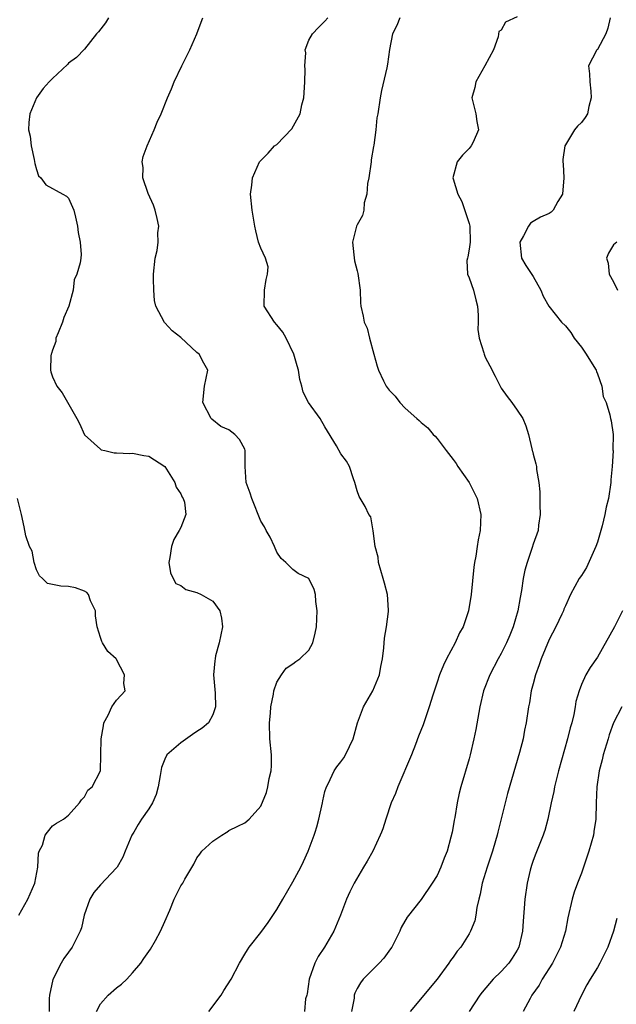
# Model space of a CAD drawing. Units: inches. Extents: x 2601000 to 2604000, y 1524000 to 1527000.
# Drawn here: x 2601819 to 2601893, y 1524152 to 1524275 of the extents above; entities that cross this region are included whole.
import ezdxf

# ---------------------------------------------------------------- set-up
doc = ezdxf.new("R2010")
doc.units = ezdxf.units.IN
doc.header["$MEASUREMENT"] = 0
doc.layers.add('LD26011524_2ft', color=9, linetype='Continuous')

msp = doc.modelspace()

# ---------------------------------------------------------------- linework, layer by layer
at = {"layer": 'LD26011524_2ft'}
for points, elevation in [([(2601830, 1524275), (2601829.63, 1524274.37), (2601828.75, 1524273.25), (2601828.48, 1524273), (2601827, 1524271.08), (2601825.98, 1524270.02), (2601825, 1524269.32), (2601824.85, 1524269.15), (2601823, 1524267.42), (2601822.59, 1524267), (2601821.85, 1524266.15), (2601820.98, 1524265), (2601820.16, 1524263), (2601820.06, 1524261.94), (2601820.02, 1524261), (2601820.2, 1524260.2), (2601820.34, 1524259), (2601820.69, 1524257.31), (2601820.81, 1524256.81), (2601821, 1524256.07), (2601821.26, 1524255.26), (2601821.53, 1524255), (2601822.16, 1524254.16), (2601824.3, 1524253), (2601824.73, 1524252.73), (2601825, 1524252.47), (2601825.67, 1524251), (2601825.88, 1524250.12), (2601826.11, 1524249), (2601826.2, 1524248.2), (2601826.47, 1524247), (2601826.56, 1524245.44), (2601826.53, 1524245), (2601826.43, 1524244.43), (2601826.04, 1524243), (2601825.69, 1524242.31), (2601825.56, 1524241), (2601825.02, 1524239.02), (2601824.42, 1524237.58), (2601824.25, 1524237), (2601823.69, 1524235.69), (2601823.43, 1524235), (2601823.4, 1524234.6), (2601823, 1524233.53), (2601822.89, 1524233.11), (2601822.84, 1524233), (2601822.8, 1524232.8), (2601822.76, 1524231), (2601822.81, 1524230.81), (2601823, 1524230.19), (2601823.52, 1524229), (2601824.2, 1524228.2), (2601826.03, 1524225), (2601826.36, 1524224.36), (2601827, 1524222.96), (2601829, 1524221.15), (2601829.09, 1524221.09), (2601829.54, 1524221), (2601830.71, 1524220.71), (2601831, 1524220.72), (2601832.63, 1524220.63), (2601833, 1524220.66), (2601834.38, 1524220.38), (2601835, 1524220.3), (2601837, 1524218.98), (2601838.26, 1524217), (2601838.43, 1524216.43), (2601839, 1524215.58), (2601839.18, 1524215.18), (2601839.32, 1524215), (2601839.46, 1524214.54), (2601839.64, 1524213), (2601839, 1524211.39), (2601838.82, 1524211), (2601838.13, 1524209.87), (2601837.83, 1524209), (2601837.64, 1524207.64), (2601837.52, 1524207), (2601837.71, 1524205.71), (2601838.07, 1524205), (2601838.4, 1524204.4), (2601839, 1524204.14), (2601839.64, 1524203.64), (2601841, 1524203.29), (2601841.56, 1524203), (2601843, 1524202.2), (2601843.87, 1524201), (2601844.07, 1524200.07), (2601844.21, 1524199), (2601844.02, 1524197.98), (2601843.81, 1524197), (2601843.36, 1524195.36), (2601843.28, 1524195), (2601843.26, 1524194.74), (2601843.07, 1524193), (2601843.28, 1524190.72), (2601843.36, 1524189), (2601843, 1524188.02), (2601842.47, 1524187), (2601841.67, 1524186.33), (2601841, 1524185.93), (2601840.47, 1524185.53), (2601839, 1524184.52), (2601837.27, 1524183), (2601837, 1524182.45), (2601836.59, 1524181.41), (2601836.44, 1524180.44), (2601836.2, 1524179), (2601835.92, 1524178.08), (2601835.46, 1524177), (2601835, 1524176.28), (2601834.11, 1524175), (2601833.7, 1524174.3), (2601833.13, 1524173.38), (2601832.89, 1524173), (2601832.08, 1524171), (2601831.78, 1524170.22), (2601831.08, 1524169), (2601831, 1524168.89), (2601829, 1524166.78), (2601828.17, 1524165.83), (2601827.65, 1524165), (2601826.97, 1524163), (2601826.6, 1524161.4), (2601826.44, 1524161), (2601825.85, 1524159.85), (2601825.47, 1524159), (2601825, 1524158.38), (2601824.42, 1524157.58), (2601824.09, 1524157), (2601823.03, 1524154.97), (2601822.64, 1524153), (2601822.6, 1524152.6), (2601822.57, 1524151)], 8120), ([(2601828.48, 1524151), (2601829, 1524151.94), (2601829.94, 1524153), (2601831, 1524153.92), (2601831.61, 1524154.39), (2601832.26, 1524155), (2601833, 1524155.8), (2601834.04, 1524157), (2601834.4, 1524157.6), (2601835.23, 1524158.77), (2601835.86, 1524159.86), (2601836.49, 1524161), (2601837, 1524162.23), (2601837.63, 1524163.63), (2601838.2, 1524165), (2601839, 1524166.68), (2601839.25, 1524167), (2601839.51, 1524167.51), (2601840.62, 1524169.38), (2601841, 1524170.15), (2601841.4, 1524170.6), (2601841.65, 1524171), (2601843, 1524172.24), (2601844.12, 1524173), (2601844.68, 1524173.32), (2601844.76, 1524173.38), (2601845, 1524173.57), (2601846.12, 1524174.12), (2601847, 1524174.52), (2601847.53, 1524175), (2601849, 1524176.59), (2601849.7, 1524178.3), (2601849.88, 1524179), (2601850.05, 1524180.05), (2601850.3, 1524181), (2601850.33, 1524181.67), (2601850.32, 1524183), (2601850.13, 1524185), (2601850.07, 1524187), (2601850.19, 1524188.19), (2601850.25, 1524189), (2601850.58, 1524190.58), (2601850.64, 1524191), (2601851, 1524192.06), (2601851.57, 1524193), (2601852.16, 1524193.84), (2601853, 1524194.37), (2601853.35, 1524194.65), (2601853.86, 1524195), (2601855, 1524196.06), (2601855.5, 1524197), (2601855.79, 1524198.21), (2601855.94, 1524199), (2601856, 1524200), (2601856.02, 1524201), (2601855.85, 1524202.15), (2601855.8, 1524203), (2601855.65, 1524203.65), (2601855, 1524205.03), (2601853.66, 1524205.66), (2601853, 1524206.14), (2601852.12, 1524207), (2601851.52, 1524207.52), (2601851, 1524208.31), (2601850.71, 1524209), (2601850.17, 1524210.17), (2601849.67, 1524211), (2601849.46, 1524211.46), (2601849, 1524212.19), (2601847.89, 1524215), (2601847.67, 1524215.67), (2601847.18, 1524217), (2601847.03, 1524219), (2601847.05, 1524221), (2601847, 1524221.17), (2601846.35, 1524222.35), (2601845.76, 1524223), (2601845, 1524223.57), (2601843.99, 1524223.99), (2601842.89, 1524224.89), (2601842.79, 1524225), (2601841.75, 1524227), (2601841.98, 1524229), (2601842.4, 1524231), (2601841.89, 1524231.89), (2601841.31, 1524233), (2601841, 1524233.21), (2601839, 1524235.1), (2601837.92, 1524235.92), (2601837, 1524236.94), (2601836.96, 1524236.96), (2601835.88, 1524239), (2601835.73, 1524239.73), (2601835.63, 1524241), (2601835.59, 1524242.41), (2601835.59, 1524243), (2601835.82, 1524245), (2601836.05, 1524245.95), (2601836.2, 1524247), (2601836.16, 1524248.16), (2601836.25, 1524249), (2601836.05, 1524249.95), (2601835.79, 1524251), (2601835.62, 1524251.62), (2601834.94, 1524253.06), (2601834.27, 1524255), (2601834.32, 1524256.32), (2601834.18, 1524257), (2601834.3, 1524257.7), (2601834.8, 1524259), (2601835.68, 1524261), (2601836.05, 1524261.95), (2601836.57, 1524263), (2601837.37, 1524265), (2601837.86, 1524266.14), (2601838.19, 1524267), (2601839.13, 1524269), (2601839.76, 1524270.24), (2601840.13, 1524271), (2601841.01, 1524273), (2601841.57, 1524274.43), (2601841.75, 1524275)], 8118), ([(2601842.5, 1524151), (2601844.03, 1524153), (2601844.38, 1524153.62), (2601845.28, 1524155), (2601846.34, 1524157), (2601847, 1524158.15), (2601847.32, 1524158.68), (2601847.54, 1524159), (2601849, 1524160.85), (2601849.92, 1524162.08), (2601851, 1524163.69), (2601851.73, 1524165), (2601853, 1524167.17), (2601853.97, 1524169), (2601854.32, 1524169.69), (2601854.9, 1524171), (2601855.67, 1524173), (2601855.79, 1524173.38), (2601855.98, 1524174.02), (2601856.24, 1524175), (2601856.68, 1524177), (2601856.72, 1524177.28), (2601857, 1524178.44), (2601857.18, 1524179), (2601857.39, 1524179.39), (2601858.17, 1524181), (2601858.48, 1524181.52), (2601859, 1524182.15), (2601859.36, 1524182.64), (2601859.57, 1524183), (2601860.05, 1524184.05), (2601860.53, 1524185), (2601861.06, 1524187), (2601861.8, 1524189), (2601862.97, 1524191), (2601863.79, 1524193), (2601863.97, 1524194.03), (2601864.18, 1524195), (2601864.36, 1524196.36), (2601864.45, 1524197.55), (2601864.67, 1524199), (2601864.91, 1524200.91), (2601864.92, 1524201.08), (2601864.81, 1524203), (2601864.42, 1524204.42), (2601864.28, 1524205), (2601863.97, 1524206.03), (2601863.69, 1524207), (2601863.66, 1524207.66), (2601863.27, 1524209), (2601863, 1524210.96), (2601862.71, 1524212.71), (2601862.49, 1524213), (2601862.01, 1524214.01), (2601861.25, 1524215.25), (2601861, 1524215.97), (2601860.73, 1524217), (2601860.55, 1524217.45), (2601860.07, 1524219), (2601859.67, 1524219.67), (2601859, 1524220.57), (2601858.44, 1524221.56), (2601857, 1524223.94), (2601856.39, 1524225), (2601854.93, 1524227), (2601854.28, 1524228.28), (2601854.12, 1524229), (2601853.86, 1524229.86), (2601853.71, 1524231), (2601853.54, 1524231.54), (2601853.1, 1524233), (2601852.14, 1524235), (2601851.74, 1524235.74), (2601851, 1524236.67), (2601850.69, 1524237), (2601849.4, 1524239), (2601849.47, 1524241), (2601849.66, 1524242.34), (2601849.85, 1524243), (2601849.91, 1524243.91), (2601849.58, 1524245), (2601849, 1524246.23), (2601848.71, 1524247), (2601848.39, 1524248.39), (2601848.24, 1524249), (2601847.93, 1524251), (2601847.71, 1524253), (2601847.88, 1524254.12), (2601847.96, 1524255), (2601848.83, 1524257), (2601848.9, 1524257.1), (2601849.91, 1524258.09), (2601850.7, 1524259), (2601851, 1524259.2), (2601852.87, 1524261.13), (2601853.9, 1524263), (2601854.12, 1524264.12), (2601854.37, 1524265), (2601854.39, 1524265.61), (2601854.5, 1524267), (2601854.53, 1524268.53), (2601854.48, 1524269), (2601854.6, 1524270.6), (2601854.55, 1524271), (2601855, 1524272.22), (2601855.44, 1524273), (2601856.2, 1524273.8), (2601857, 1524274.56), (2601857.37, 1524275)], 8116), ([(2601866.34, 1524275), (2601865.99, 1524274.01), (2601865.45, 1524273), (2601865.04, 1524271.04), (2601864.79, 1524269.21), (2601864.73, 1524268.73), (2601864.07, 1524265.93), (2601863.89, 1524265), (2601863.58, 1524263), (2601863.48, 1524262.52), (2601863.36, 1524261), (2601863.11, 1524259.11), (2601863.06, 1524258.94), (2601862.75, 1524257.25), (2601862.75, 1524257), (2601862.47, 1524255), (2601862.33, 1524254.33), (2601862.23, 1524253), (2601861.9, 1524251.9), (2601861.84, 1524251), (2601861.69, 1524250.31), (2601861, 1524249.14), (2601860.93, 1524249), (2601860.45, 1524247), (2601860.59, 1524245.41), (2601860.68, 1524244.68), (2601861, 1524243.4), (2601861.09, 1524243.09), (2601861.38, 1524241), (2601861.42, 1524239.42), (2601861.48, 1524239), (2601861.76, 1524237.76), (2601861.9, 1524237), (2601862.26, 1524236.26), (2601862.56, 1524235), (2601863.09, 1524233), (2601863.53, 1524231.53), (2601863.67, 1524231), (2601864.3, 1524229.7), (2601864.64, 1524229), (2601865, 1524228.51), (2601865.77, 1524227.77), (2601866.35, 1524227), (2601867, 1524226.28), (2601868.45, 1524225), (2601868.75, 1524224.75), (2601869, 1524224.49), (2601869.83, 1524223.83), (2601870.52, 1524223), (2601870.76, 1524222.76), (2601871, 1524222.5), (2601872.11, 1524221), (2601873, 1524219.87), (2601873.37, 1524219.37), (2601873.6, 1524219), (2601874.99, 1524217), (2601875.99, 1524215), (2601876.44, 1524213), (2601876.36, 1524211), (2601876.14, 1524209.86), (2601876, 1524209), (2601875.82, 1524207.82), (2601875.67, 1524207), (2601875.58, 1524206.42), (2601875.25, 1524203), (2601874.93, 1524201), (2601874.24, 1524199), (2601873.78, 1524198.22), (2601873.25, 1524197), (2601872.17, 1524195), (2601871.78, 1524194.22), (2601871.3, 1524193), (2601871, 1524192.06), (2601870.46, 1524190.46), (2601870.02, 1524189), (2601869.25, 1524186.75), (2601868.68, 1524185.32), (2601868.31, 1524184.31), (2601867.78, 1524183), (2601866.09, 1524179), (2601865.8, 1524178.2), (2601865.28, 1524177), (2601864.58, 1524175), (2601864.22, 1524173.78), (2601864.06, 1524173.38), (2601863.91, 1524173), (2601862.99, 1524171), (2601862.27, 1524169.73), (2601861.82, 1524169), (2601860.63, 1524167), (2601860.1, 1524165.9), (2601859.69, 1524165), (2601858.92, 1524163), (2601858.09, 1524161), (2601856.94, 1524159), (2601856.15, 1524157.85), (2601855.72, 1524157), (2601855.02, 1524155), (2601854.8, 1524153.2), (2601854.74, 1524153), (2601854.57, 1524152.57), (2601854.44, 1524151)], 8114), ([(2601881, 1524275.11), (2601879.55, 1524274.45), (2601879, 1524273.45), (2601878.72, 1524273.28), (2601878.62, 1524272.62), (2601878.03, 1524271), (2601876.97, 1524269), (2601875.85, 1524267), (2601875.7, 1524266.3), (2601875.33, 1524265), (2601875.83, 1524263), (2601875.95, 1524262.05), (2601876.15, 1524261), (2601875.48, 1524259.48), (2601875.24, 1524259), (2601875, 1524258.67), (2601874.15, 1524257.84), (2601873.51, 1524257), (2601872.96, 1524255), (2601873, 1524254.9), (2601873.58, 1524253), (2601874.07, 1524252.07), (2601875, 1524249.34), (2601875.09, 1524249), (2601875.13, 1524247), (2601875, 1524246.1), (2601874.83, 1524245.17), (2601874.77, 1524245), (2601874.72, 1524244.72), (2601874.79, 1524243), (2601875, 1524242.55), (2601875.52, 1524241), (2601875.81, 1524239.81), (2601876.04, 1524239), (2601876.12, 1524237.88), (2601876.12, 1524237), (2601876.08, 1524236.08), (2601876.23, 1524235), (2601876.81, 1524233.19), (2601876.85, 1524233), (2601877, 1524232.65), (2601877.56, 1524231.56), (2601878.26, 1524230.26), (2601878.87, 1524229), (2601879, 1524228.77), (2601879.75, 1524227.75), (2601880.33, 1524227), (2601881, 1524226.03), (2601881.68, 1524225), (2601882.06, 1524224.06), (2601882.4, 1524223), (2601882.81, 1524221.19), (2601882.87, 1524221), (2601882.91, 1524220.91), (2601883, 1524220.53), (2601883.33, 1524219.33), (2601883.38, 1524219), (2601883.38, 1524218.62), (2601883.69, 1524217), (2601883.83, 1524215.83), (2601883.8, 1524215), (2601883.8, 1524214.2), (2601883.84, 1524213), (2601883.67, 1524211.67), (2601883.61, 1524211), (2601883, 1524209.31), (2601882.88, 1524208.88), (2601882.22, 1524207), (2601881.93, 1524206.07), (2601881.73, 1524205), (2601881.53, 1524203.53), (2601881.36, 1524202.64), (2601881.09, 1524201), (2601880.49, 1524199), (2601880.06, 1524197.94), (2601879.65, 1524197), (2601879, 1524195.67), (2601878.62, 1524195), (2601877.56, 1524193), (2601876.79, 1524191), (2601876.33, 1524189), (2601875.84, 1524186.16), (2601875.6, 1524185), (2601875.14, 1524183), (2601875, 1524182.5), (2601873.97, 1524179), (2601873.77, 1524178.23), (2601873.51, 1524177), (2601873.21, 1524175.21), (2601873.14, 1524174.86), (2601873, 1524174.07), (2601872.86, 1524173.38), (2601872.72, 1524172.72), (2601872.24, 1524171), (2601871.88, 1524170.12), (2601871.47, 1524169), (2601871, 1524167.97), (2601870.39, 1524167), (2601869, 1524164.95), (2601867.24, 1524162.76), (2601866.53, 1524161.47), (2601866.33, 1524161), (2601865.33, 1524159), (2601865.2, 1524158.8), (2601864.35, 1524157.65), (2601863.75, 1524157), (2601861.78, 1524155), (2601861.43, 1524154.57), (2601861, 1524153.83), (2601860.72, 1524153.28), (2601860.65, 1524153), (2601860.64, 1524152.64), (2601860.3, 1524151)], 8112), ([(2601892.59, 1524275), (2601892.31, 1524273.69), (2601892.05, 1524273), (2601891, 1524271.05), (2601890.95, 1524271), (2601890.89, 1524270.89), (2601889.91, 1524269), (2601890, 1524268), (2601890.05, 1524267), (2601890.18, 1524265.82), (2601890.23, 1524265), (2601889.92, 1524263.92), (2601889.77, 1524263), (2601889.47, 1524262.53), (2601889, 1524261.94), (2601888.52, 1524261.48), (2601888.16, 1524261), (2601887, 1524259.14), (2601886.95, 1524259), (2601886.7, 1524257.3), (2601886.7, 1524257), (2601886.73, 1524256.73), (2601886.83, 1524255), (2601886.63, 1524253), (2601886.08, 1524252.08), (2601885.49, 1524251), (2601885.25, 1524250.75), (2601885, 1524250.58), (2601883.9, 1524250.1), (2601883, 1524249.55), (2601882.64, 1524249.36), (2601882.4, 1524249), (2601881.78, 1524247.78), (2601881.3, 1524247), (2601881.51, 1524245), (2601882.08, 1524244.08), (2601883, 1524242.7), (2601883.95, 1524241), (2601884.24, 1524240.24), (2601884.95, 1524239), (2601886.53, 1524237), (2601887, 1524236.53), (2601887.7, 1524235.7), (2601888.1, 1524235), (2601889, 1524233.89), (2601889.6, 1524233), (2601890.12, 1524232.12), (2601890.84, 1524231), (2601890.87, 1524230.87), (2601891, 1524230.56), (2601891.57, 1524229), (2601891.73, 1524227.73), (2601892.08, 1524227), (2601892.57, 1524225.43), (2601892.63, 1524225), (2601892.7, 1524224.7), (2601892.96, 1524223), (2601892.93, 1524221.07), (2601892.95, 1524220.95), (2601892.84, 1524219), (2601892.69, 1524217.31), (2601892.68, 1524217), (2601892.38, 1524215), (2601892.1, 1524213.9), (2601891.92, 1524213), (2601891.6, 1524211.6), (2601891, 1524209.57), (2601890.82, 1524209), (2601890.65, 1524208.65), (2601889.62, 1524206.38), (2601889, 1524205.38), (2601888.74, 1524205), (2601887.66, 1524203), (2601887, 1524201.62), (2601886.82, 1524201.18), (2601886.75, 1524201), (2601886.56, 1524200.56), (2601885.83, 1524199), (2601885, 1524197.42), (2601884, 1524195), (2601883.75, 1524194.25), (2601883.29, 1524193), (2601883, 1524191.87), (2601882.75, 1524191), (2601882.52, 1524189.48), (2601882.41, 1524189), (2601882.11, 1524187), (2601881.91, 1524186.09), (2601881.72, 1524185), (2601881.29, 1524183.29), (2601879.8, 1524178.2), (2601879.48, 1524177), (2601878.57, 1524173.38), (2601878.48, 1524173), (2601878.27, 1524172.27), (2601877.89, 1524171), (2601877.24, 1524169), (2601876.62, 1524167), (2601876.36, 1524165.64), (2601876.19, 1524165), (2601875.97, 1524163.97), (2601875.84, 1524163), (2601875.69, 1524162.31), (2601875.18, 1524161), (2601875, 1524160.67), (2601873.95, 1524159), (2601873.51, 1524158.49), (2601873, 1524157.75), (2601872.67, 1524157.33), (2601872.46, 1524157), (2601871, 1524155), (2601867.64, 1524151)], 8110), ([(2601893.42, 1524247), (2601893, 1524246.64), (2601892.37, 1524245.63), (2601892.12, 1524245), (2601892.35, 1524244.35), (2601892.48, 1524243), (2601893, 1524242.03), (2601893.49, 1524241)], 8108), ([(2601818.79, 1524163), (2601819.9, 1524165), (2601820.78, 1524167), (2601821.16, 1524169), (2601821.25, 1524170.75), (2601821.35, 1524171), (2601821.74, 1524171.74), (2601822.08, 1524173), (2601822.39, 1524173.38), (2601823, 1524174.13), (2601823.5, 1524174.5), (2601824.39, 1524175), (2601825, 1524175.48), (2601826.37, 1524177), (2601826.6, 1524177.4), (2601827, 1524177.79), (2601827.39, 1524178.61), (2601827.94, 1524179), (2601828.99, 1524181.01), (2601829.02, 1524183.02), (2601829.08, 1524185), (2601829.37, 1524186.63), (2601829.42, 1524187), (2601829.96, 1524187.96), (2601830.39, 1524189), (2601831, 1524189.83), (2601831.55, 1524190.45), (2601832.08, 1524191), (2601831.92, 1524191.92), (2601831.99, 1524193), (2601831, 1524194.92), (2601830.94, 1524195), (2601829.9, 1524195.9), (2601829.25, 1524197), (2601829.14, 1524197.14), (2601829, 1524197.67), (2601828.58, 1524199), (2601828.35, 1524200.35), (2601828.36, 1524201), (2601827.76, 1524202.24), (2601827.49, 1524203), (2601827.29, 1524203.29), (2601827, 1524203.44), (2601825.86, 1524203.86), (2601825, 1524204.02), (2601824.04, 1524204.04), (2601822.38, 1524204.38), (2601821.77, 1524205), (2601821.36, 1524205.36), (2601821, 1524206.08), (2601820.72, 1524207), (2601820.44, 1524208.44), (2601820.14, 1524209), (2601819.66, 1524210.34), (2601819.48, 1524211.48), (2601819.14, 1524213), (2601818.62, 1524215)], 8122), ([(2601894.13, 1524201), (2601893.13, 1524199), (2601891, 1524195.19), (2601890.11, 1524193.89), (2601889.57, 1524193), (2601889, 1524191.79), (2601888.71, 1524191), (2601888.33, 1524189.67), (2601888.24, 1524189), (2601888.06, 1524188.06), (2601887.8, 1524187), (2601887.62, 1524186.38), (2601887.28, 1524185), (2601886.14, 1524181), (2601885.63, 1524179), (2601885.55, 1524178.45), (2601885.22, 1524177), (2601884.83, 1524175), (2601884.42, 1524173.58), (2601884.36, 1524173.38), (2601884.23, 1524173), (2601883.31, 1524170.69), (2601883, 1524169.84), (2601882.79, 1524169.21), (2601882.63, 1524168.63), (2601882.23, 1524167), (2601881.94, 1524165), (2601881.87, 1524163.87), (2601881.73, 1524162.27), (2601881.64, 1524161), (2601881.19, 1524159), (2601881, 1524158.64), (2601880.38, 1524157.62), (2601879.95, 1524157), (2601879, 1524155.99), (2601878, 1524155), (2601877.53, 1524154.47), (2601876.61, 1524153.39), (2601876.31, 1524153), (2601874.98, 1524151)], 8108), ([(2601894.05, 1524189), (2601893.03, 1524187), (2601892.49, 1524185.51), (2601892.33, 1524185), (2601891.73, 1524183), (2601891.6, 1524182.4), (2601891.24, 1524181), (2601890.93, 1524179), (2601890.84, 1524177), (2601890.8, 1524175), (2601890.56, 1524173.44), (2601890.55, 1524173.38), (2601890.51, 1524173), (2601889.95, 1524171), (2601889, 1524168.24), (2601888.5, 1524167), (2601888.11, 1524165.89), (2601887.84, 1524165), (2601887.33, 1524162.67), (2601887, 1524161), (2601886.4, 1524159), (2601885.39, 1524157), (2601884.12, 1524155), (2601883.72, 1524154.28), (2601882.83, 1524153), (2601882.61, 1524152.61), (2601881.74, 1524151)], 8106), ([(2601893.41, 1524162.59), (2601893.03, 1524161), (2601892.31, 1524159), (2601891.31, 1524157), (2601891, 1524156.46), (2601890.09, 1524155), (2601889.69, 1524154.31), (2601889.01, 1524153), (2601888.07, 1524151)], 8104)]:
    msp.add_lwpolyline(points, dxfattribs=dict(at, elevation=elevation))

doc.saveas('drawing.dxf')
